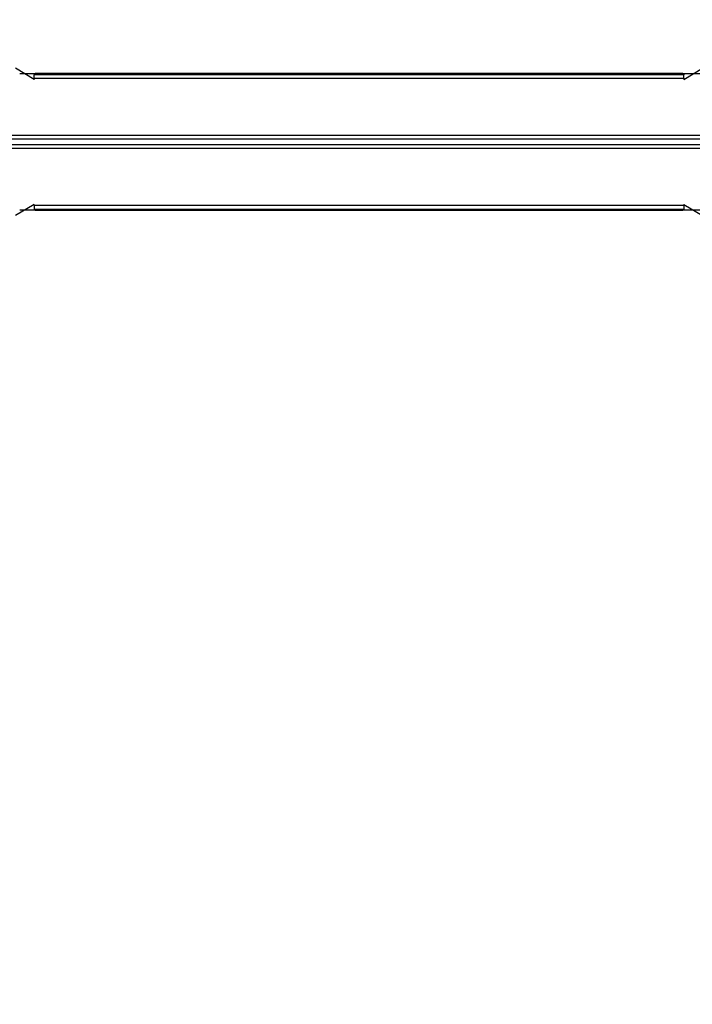
# Model space of a CAD drawing. Units: millimetres. Extents: x 938 to 41578, y 88 to 8494.
# Drawn here: x 4822 to 5403, y 2626 to 3476 of the extents above; entities that cross this region are included whole.
import ezdxf

# ---------------------------------------------------------------- set-up
doc = ezdxf.new("R2010")
doc.units = ezdxf.units.MM
doc.styles.get("Standard").update_dxf_attribs({"font": 'arial.ttf'})
doc.dimstyles.new('ISO-25', dxfattribs={"dimtxt": 2.5, "dimasz": 2.5, "dimexe": 1.25, "dimexo": 0.625, "dimtad": 1, "dimtxsty": 'Standard', "dimcen": 2.5, "dimadec": 0, "dimazin": 0, "dimtfac": 1, "dimtmove": 0, "dimatfit": 3, "dimfxl": 1, "dimarcsym": 0})

# ---------------------------------------------------------------- blocks, each defined once
blk = doc.blocks.new('*D1')
at = {"color": 0, "lineweight": -2, "transparency": 16777216}
for p, q in [((1851.27, 8170.42), (1851.27, 8191.67)), ((1881.27, 8190.42), (15143.88, 8190.42)), ((15173.88, 8170.42), (15173.88, 8191.67))]:
    blk.add_line(p, q, dxfattribs=at)
at = {"color": 0, "transparency": 16777216}
for points in [[(1881.27, 8195.42), (1881.27, 8185.42), (1851.27, 8190.42)], [(15143.88, 8195.42), (15143.88, 8185.42), (15173.88, 8190.42)]]:
    blk.add_solid(points, dxfattribs=at)
at = {"layer": 'Defpoints', "color": 0, "transparency": 16777216}
for p in [(15173.88, 8190.42), (15173.88, 3378.31), (1851.27, 2945.34)]:
    blk.add_point(p, dxfattribs=at)
at = {"color": 0, "transparency": 16777216, "insert": (8512.57, 8362.61), "char_height": 200, "attachment_point": 5}
blk.add_mtext('1330', dxfattribs=at)
blk = doc.blocks.new('*D2')
at = {"color": 0, "lineweight": -2, "transparency": 16777216}
for p, q in [((1261.02, 7602.35), (1239.77, 7602.35)), ((1241.02, 7572.35), (1241.02, 118.24)), ((1261.02, 88.24), (1239.77, 88.24))]:
    blk.add_line(p, q, dxfattribs=at)
at = {"color": 0, "transparency": 16777216}
for points in [[(1236.02, 7572.35), (1246.02, 7572.35), (1241.02, 7602.35)], [(1236.02, 118.24), (1246.02, 118.24), (1241.02, 88.24)]]:
    blk.add_solid(points, dxfattribs=at)
at = {"layer": 'Defpoints', "color": 0, "transparency": 16777216}
for p in [(4690.75, 7602.35), (1241.02, 88.24), (10530.74, 88.24)]:
    blk.add_point(p, dxfattribs=at)
at = {"color": 0, "transparency": 16777216, "insert": (1068.91, 3845.29), "char_height": 200, "attachment_point": 5, "rotation": 90}
blk.add_mtext('750', dxfattribs=at)

msp = doc.modelspace()

# ---------------------------------------------------------------- linework, layer by layer
for p, q in [((4834.147, 3424.325), (4818.058, 3433.997)), ((4821.677, 3429.337), (5409.962, 3429.337)), ((5395.485, 3428.333), (4834.147, 3428.333)), ((4834.147, 3428.291), (4834.147, 3428.333)), ((4834.147, 3425.333), (4834.147, 3428.291)), ((4835.15, 3429.333), (4835.154, 3429.337)), ((5394.481, 3429.333), (4835.15, 3429.333)), ((5394.481, 3429.333), (5394.478, 3429.337)), ((5395.485, 3424.325), (5411.574, 3433.997)), ((5395.485, 3428.291), (5395.485, 3428.333)), ((5395.485, 3425.333), (5395.485, 3428.291)), ((4834.147, 3425.333), (5395.485, 3425.333)), ((4834.147, 3425.333), (4834.147, 3424.325)), ((5395.485, 3425.333), (5395.485, 3424.325)), ((5461.011, 3375.833), (4770.024, 3375.833)), ((4770.184, 3372.833), (5460.858, 3372.833)), ((5460.856, 3367.84), (4770.198, 3367.84)), ((4770.055, 3364.84), (5461.007, 3364.84)), ((4834.147, 3316.348), (4818.058, 3306.676)), ((4834.147, 3315.34), (4834.147, 3316.348)), ((5395.485, 3315.34), (4834.147, 3315.34)), ((4834.147, 3315.34), (4834.147, 3312.382)), ((5395.485, 3315.34), (5395.485, 3316.348)), ((5395.485, 3316.348), (5411.574, 3306.676)), ((5395.485, 3315.34), (5395.485, 3312.382)), ((5409.962, 3311.337), (4821.677, 3311.337)), ((4834.147, 3312.382), (4834.147, 3312.34)), ((4834.147, 3312.34), (5395.485, 3312.34)), ((4835.15, 3311.34), (5394.481, 3311.34)), ((4835.15, 3311.34), (4835.154, 3311.337)), ((5394.481, 3311.34), (5394.478, 3311.337)), ((5395.485, 3312.382), (5395.485, 3312.34))]:
    msp.add_line(p, q)
for points, knots in [([(4835.15, 3429.333), (4835.037, 3429.22), (4834.926, 3429.109), (4834.708, 3428.892), (4834.601, 3428.786), (4834.456, 3428.641), (4834.409, 3428.595), (4834.325, 3428.51), (4834.286, 3428.472), (4834.22, 3428.406), (4834.194, 3428.38), (4834.157, 3428.343), (4834.147, 3428.333), (4834.147, 3428.333)], [0, 0, 0, 0, 0.25, 0.25, 0.5, 0.5, 0.625, 0.625, 0.75, 0.75, 0.875, 0.875, 1, 1, 1, 1]), ([(5394.481, 3429.333), (5394.63, 3429.185), (5394.74, 3429.076), (5394.811, 3429.004), (5394.821, 3428.994), (5394.843, 3428.973), (5394.86, 3428.956), (5394.905, 3428.911), (5394.948, 3428.868), (5394.987, 3428.829), (5395.013, 3428.803), (5395.038, 3428.778), (5395.061, 3428.755), (5395.082, 3428.735), (5395.101, 3428.715), (5395.12, 3428.697), (5395.122, 3428.695), (5395.124, 3428.693), (5395.127, 3428.689), (5395.179, 3428.638), (5395.225, 3428.592), (5395.265, 3428.553), (5395.267, 3428.55), (5395.27, 3428.547), (5395.272, 3428.545), (5395.293, 3428.524), (5395.313, 3428.505), (5395.33, 3428.487), (5395.344, 3428.474), (5395.356, 3428.462), (5395.367, 3428.45), (5395.371, 3428.447), (5395.374, 3428.444), (5395.378, 3428.439), (5395.413, 3428.405), (5395.439, 3428.379), (5395.456, 3428.362), (5395.475, 3428.343), (5395.485, 3428.333), (5395.485, 3428.333)], [0, 0, 0, 0, 0.2460937, 0.2460937, 0.2460937, 0.2803575, 0.2803575, 0.2803575, 0.375, 0.375, 0.375, 0.4375, 0.4375, 0.4375, 0.4921875, 0.4921875, 0.4921875, 0.5, 0.5, 0.5, 0.6174312, 0.6174312, 0.6174312, 0.625, 0.625, 0.625, 0.6875, 0.6875, 0.6875, 0.734375, 0.734375, 0.734375, 0.75, 0.75, 0.75, 0.8709957, 0.8709957, 0.8709957, 1, 1, 1, 1]), ([(4835.15, 3311.34), (4835.002, 3311.488), (4834.892, 3311.598), (4834.82, 3311.669), (4834.81, 3311.679), (4834.789, 3311.701), (4834.772, 3311.717), (4834.726, 3311.763), (4834.684, 3311.805), (4834.644, 3311.844), (4834.618, 3311.87), (4834.594, 3311.895), (4834.57, 3311.918), (4834.55, 3311.939), (4834.531, 3311.958), (4834.512, 3311.976), (4834.51, 3311.979), (4834.508, 3311.981), (4834.504, 3311.984), (4834.453, 3312.035), (4834.407, 3312.081), (4834.367, 3312.121), (4834.364, 3312.123), (4834.362, 3312.126), (4834.359, 3312.128), (4834.338, 3312.149), (4834.319, 3312.169), (4834.302, 3312.186), (4834.288, 3312.199), (4834.276, 3312.212), (4834.265, 3312.223), (4834.261, 3312.227), (4834.258, 3312.23), (4834.253, 3312.234), (4834.219, 3312.268), (4834.193, 3312.294), (4834.175, 3312.312), (4834.156, 3312.331), (4834.147, 3312.34), (4834.147, 3312.34)], [0, 0, 0, 0, 0.2460937, 0.2460937, 0.2460937, 0.2803575, 0.2803575, 0.2803575, 0.375, 0.375, 0.375, 0.4375, 0.4375, 0.4375, 0.4921875, 0.4921875, 0.4921875, 0.5, 0.5, 0.5, 0.6174312, 0.6174312, 0.6174312, 0.625, 0.625, 0.625, 0.6875, 0.6875, 0.6875, 0.734375, 0.734375, 0.734375, 0.75, 0.75, 0.75, 0.8709957, 0.8709957, 0.8709957, 1, 1, 1, 1]), ([(5394.481, 3311.34), (5394.595, 3311.453), (5394.706, 3311.564), (5394.924, 3311.781), (5395.031, 3311.888), (5395.176, 3312.032), (5395.222, 3312.079), (5395.307, 3312.163), (5395.345, 3312.201), (5395.411, 3312.267), (5395.438, 3312.293), (5395.475, 3312.33), (5395.485, 3312.34), (5395.485, 3312.34)], [0, 0, 0, 0, 0.25, 0.25, 0.5, 0.5, 0.625, 0.625, 0.75, 0.75, 0.875, 0.875, 1, 1, 1, 1])]:
    msp.add_open_spline(points, degree=3, knots=knots)

# ---------------------------------------------------------------- dimensions: what is measured, and where the dimension line sits
dim = msp.add_linear_dim(base=(15173.877, 8190.424), p1=(1851.269, 2945.337), p2=(15173.877, 3378.309), text='1330', dimstyle='ISO-25', override={"dimtxt": 200, "dimasz": 30, "dimgap": 70, "dimfxl": 20, "dimfxlon": 1})
dim.commit()
dim.dimension.update_dxf_attribs({"geometry": '*D1', "text_midpoint": (8512.573, 8362.607)})
dim = msp.add_linear_dim(base=(1241.022, 88.238), p1=(4690.752, 7602.351), p2=(10530.735, 88.238), angle=90, text='750', dimstyle='ISO-25', override={"dimtxt": 200, "dimasz": 30, "dimgap": 70, "dimfxl": 20, "dimfxlon": 1})
dim.commit()
dim.dimension.update_dxf_attribs({"geometry": '*D2', "text_midpoint": (1068.907, 3845.294)})

doc.saveas('drawing.dxf')
